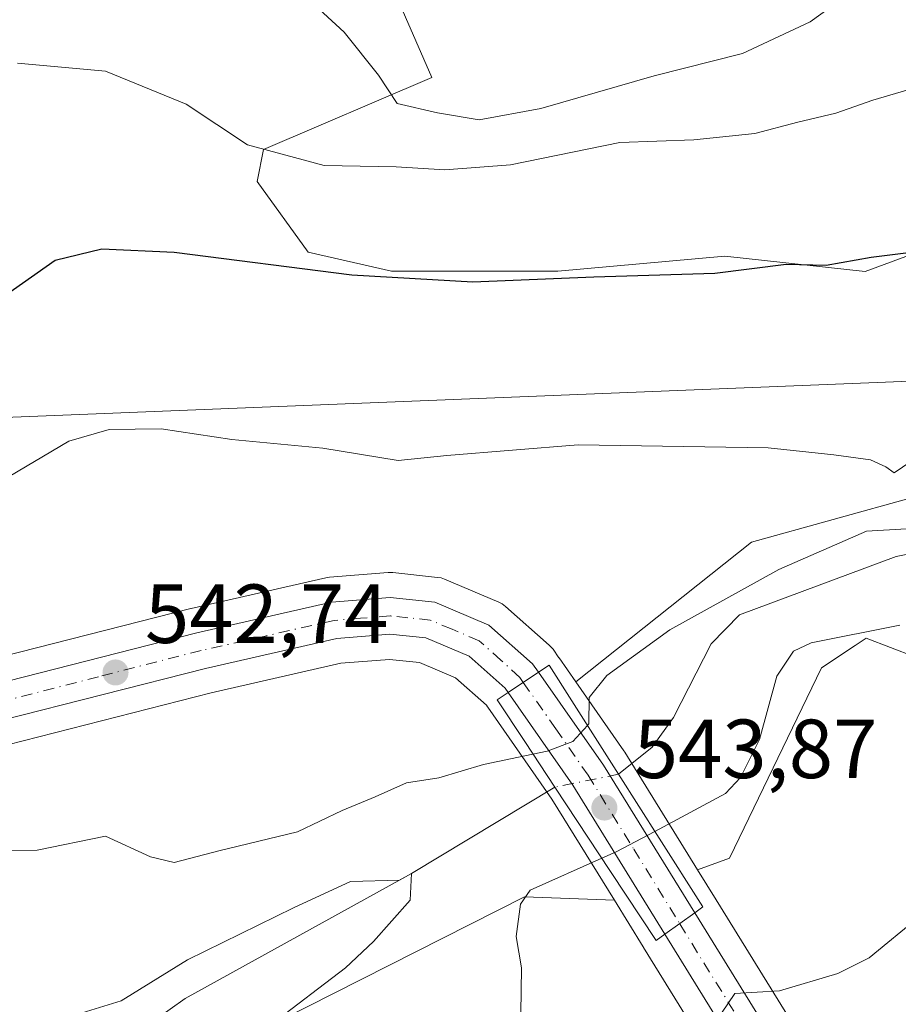
# Model space of a CAD drawing. Units: metres. Extents: x 586982 to 590423, y 4728979 to 4731336.
# Drawn here: x 588761 to 588866, y 4730253 to 4730370 of the extents above; entities that cross this region are included whole.
import ezdxf

# ---------------------------------------------------------------- set-up
doc = ezdxf.new("R2010")
doc.units = ezdxf.units.M
doc.header["$MEASUREMENT"] = 0
doc.linetypes.add('DGN Style 4', pattern=[2.6384748266838614, 1.318413404963828, -0.6592067024819142, 0.001648016756204785, -0.6592067024819142])
for name, color, linetype, lineweight in [('Arbolado forestal CxS', 92, 'Continuous', 0), ('Carretera de calzada única Cxs', 7, 'Continuous', 13), ('Carretera de calzada única eje', 7, 'DGN Style 4', 0), ('Corriente natural lineal', 142, 'Continuous', 13), ('Corriente natural lineal oculto', 9, 'DGN Style 4', 13), ('Cultivos herbáceos CxS', 92, 'Continuous', 0), ('Cultivos leñosos CxS', 92, 'Continuous', 0), ('Curva de nivel maestra', 30, 'Continuous', 30), ('Curva de nivel normal', 30, 'Continuous', 0), ('Matorral CxS', 135, 'Continuous', 0), ('Núcleo urbano CxS', 7, 'Continuous', 0), ('Pastizal CxS', 92, 'Continuous', 0), ('Puente Cxs', 1, 'Continuous', 13), ('Punto de cota en terreno', 7, 'Continuous', 0), ('Rótulo de punto de cota en construcción', 7, 'Continuous', 0), ('Rótulo de punto de cota en terreno', 7, 'Continuous', 0), ('Tendido', 6, 'Continuous', 0)]:
    doc.layers.add(name, color=color, linetype=linetype, lineweight=lineweight)
doc.styles.add('Style-Arial', font='txt')

# ---------------------------------------------------------------- blocks, each defined once
blk = doc.blocks.new('*U18')
at = {"layer": 'Pastizal CxS', "color": 92, "linetype": 'Continuous', "lineweight": 0}
for points in [[(588859.9294999996, 4730239.245100001, 546.4127000000008), (588843.9221000001, 4730265.157299999, 543.2400000000052), (588841.7171, 4730268.724099999, 542.1662000000069), (588845.5270999996, 4730270.118899999, 541.6340999999958), (588856.5629000004, 4730292.9035, 541.0481), (588860.5685000002, 4730295.5735, 540.3387999999978), (588861.9039000003, 4730296.4637, 539.8819999999978), (588870.6527000006, 4730293.113500001, 542.7369999999937), (588878.6447000002, 4730298.7863, 541.817200000005), (588891.2713000001, 4730299.4889, 539.8125), (588891.4589000001, 4730299.4981, 539.8071999999956), (588898.5774999997, 4730289.525900001, 545.2038999999932), (588907.1205000002, 4730285.251900001, 547.1140000000014), (588916.0175000001, 4730289.698899999, 548.0896000000066), (588919.5774999997, 4730296.818499999, 546.2026000000042), (588927.7664999999, 4730297.5307, 546.7930000000051), (588947.7024999997, 4730287.918299999, 551.6500999999989), (588953.2021000005, 4730287.2785, 552.6659999999974), (588954.8004999999, 4730263.5001, 557.8273000000045), (588963.8579000002, 4730258.3233, 560.0825000000041), (588971.3554999996, 4730253.031300001, 562.7494000000006), (588966.8620999996, 4730252.4231, 562.6122000000032)], [(588781.9517000001, 4730245.7467, 534.0308999999979), (588820.9732999997, 4730265.521299999, 539.2866999999969), (588831.7605999997, 4730265.0867, 541.1984999999986), (588835.2015000005, 4730259.519900001, 542.6837999999989), (588835.2346000001, 4730259.469699999, 542.6949000000022), (588835.2484999998, 4730259.442600001, 542.6995000000024), (588851.0795, 4730233.8367, 545.9087000000001)]]:
    blk.add_polyline3d(points, dxfattribs=at)
blk = doc.blocks.new('*U23')
at = {"layer": 'Núcleo urbano CxS', "color": 7, "linetype": 'Continuous', "lineweight": 0}
for points in [[(588851.0795, 4730233.8367, 545.9087000000001), (588835.2484999998, 4730259.442600001, 542.6995000000024), (588835.2346000001, 4730259.469699999, 542.6949000000022), (588835.2015000005, 4730259.519900001, 542.6837999999989), (588831.7605999997, 4730265.0867, 541.1984999999986), (588824.2719000002, 4730277.202099999, 537.8466999999946), (588816.5953000002, 4730288.2071, 542.8843999999954), (588816.5695000002, 4730288.243899999, 542.8861999999936), (588816.4282999998, 4730288.439300001, 542.8947999999946), (588812.7455000002, 4730291.719500001, 542.7885999999999), (588808.4071000004, 4730293.5518, 542.9097000000038), (588804.8346999995, 4730293.918099999, 542.9734999999928), (588798.9829000002, 4730293.456499999, 542.9697000000015), (588783.4842999997, 4730289.933700001, 542.6386999999959), (588759.0664999997, 4730283.6897, 542.5853999999963)], [(588756.4291000003, 4730293.731899999, 543.488599999997), (588781.0182999996, 4730300.007099999, 543.5850999999967), (588781.0954999998, 4730300.025599999, 543.5869999999995), (588797.2055000003, 4730303.685500001, 543.7589000000007), (588797.3491000002, 4730303.714500001, 543.760500000004), (588797.6283999998, 4730303.750399999, 543.7630000000064), (588804.6782999998, 4730304.320400001, 543.8478000000032), (588804.9200999998, 4730304.3301, 543.8510999999999), (588805.2385, 4730304.313200001, 543.852899999998), (588810.5785999997, 4730303.7432, 543.8347000000067), (588811.0122999996, 4730303.6644, 543.8298000000068), (588811.4299, 4730303.522800001, 543.8203000000067), (588817.8998999996, 4730300.7829, 543.5898000000016), (588818.3302999996, 4730300.557700001, 543.5804999999964), (588818.7187000001, 4730300.2665, 543.5736999999936), (588823.9486999996, 4730295.636399999, 543.7170999999944), (588824.2583, 4730295.318499999, 543.7146999999968), (588824.4062999999, 4730295.127, 543.709400000007), (588825.1161000002, 4730294.126800001, 543.6585999999952), (588825.1233999999, 4730294.116000001, 543.6578000000009), (588825.1264000004, 4730294.1118, 543.657600000006), (588825.1295999996, 4730294.1073, 543.6572000000015), (588827.1287000002, 4730291.2443, 543.179999999993), (588832.8998999996, 4730282.977299999, 537.0905999999959), (588832.9918999998, 4730282.8378, 537.0350999999937), (588841.7171, 4730268.724099999, 542.1662000000069), (588843.9221000001, 4730265.157299999, 543.2400000000052), (588859.9294999996, 4730239.245100001, 546.4127000000008)]]:
    blk.add_polyline3d(points, dxfattribs=at)
blk = doc.blocks.new('*U29')
at = {"layer": 'Cultivos herbáceos CxS', "color": 92, "linetype": 'Continuous', "lineweight": 0}
for points in [[(588804.8202999998, 4730375.2324, 562.0939999999973), (588809.8749000002, 4730363.5679, 561.247199999998), (588789.7346999999, 4730354.9365, 556.1061000000045), (588788.9691000005, 4730351.1074, 554.5543999999937), (588795.0966999996, 4730342.680500001, 551.2084000000032), (588805.0547000002, 4730340.382300001, 551.0881999999983), (588824.9707000004, 4730340.381999999, 551.1869000000006), (588844.9879000001, 4730342.172900001, 551.6928999999947), (588861.7735000001, 4730340.346100001, 550.920299999998), (588888.8265000005, 4730350.313100001, 551.9443000000028)], [(588867.7433000002, 4730313.381999999, 544.4418000000006), (588848.1507000001, 4730307.939099999, 543.8049000000028), (588827.1287000002, 4730291.2443, 543.179999999993), (588825.1295999996, 4730294.1073, 543.6572000000015), (588825.1264000004, 4730294.1118, 543.657600000006), (588825.1233999999, 4730294.116000001, 543.6578000000009), (588825.1161000002, 4730294.126800001, 543.6585999999952), (588824.4062999999, 4730295.127, 543.709400000007), (588824.2583, 4730295.318499999, 543.7146999999968), (588823.9486999996, 4730295.636399999, 543.7170999999944), (588818.7187000001, 4730300.2665, 543.5736999999936), (588818.3302999996, 4730300.557700001, 543.5804999999964), (588817.8998999996, 4730300.7829, 543.5898000000016), (588811.4299, 4730303.522800001, 543.8203000000067), (588811.0122999996, 4730303.6644, 543.8298000000068), (588810.5785999997, 4730303.7432, 543.8347000000067), (588805.2385, 4730304.313200001, 543.852899999998), (588804.9200999998, 4730304.3301, 543.8510999999999), (588804.6782999998, 4730304.320400001, 543.8478000000032), (588797.6283999998, 4730303.750399999, 543.7630000000064), (588797.3491000002, 4730303.714500001, 543.760500000004), (588797.2055000003, 4730303.685500001, 543.7589000000007), (588781.0954999998, 4730300.025599999, 543.5869999999995), (588781.0182999996, 4730300.007099999, 543.5850999999967), (588756.4291000003, 4730293.731899999, 543.488599999997)]]:
    blk.add_polyline3d(points, dxfattribs=at)
blk = doc.blocks.new('5PATER')
at = {"layer": 'Cultivos leñosos CxS', "linetype": 'Continuous', "lineweight": 0}
h = blk.add_hatch(color=51, dxfattribs=at)
edge = h.paths.add_edge_path()
edge.add_ellipse((0, 0), major_axis=(-0.1095731443231308, -0.1110710700762829), ratio=0.9994222409660322, start_angle=0, end_angle=360)

msp = doc.modelspace()

# ---------------------------------------------------------------- linework, layer by layer
at = {"layer": 'Arbolado forestal CxS', "color": 92, "linetype": 'Continuous', "lineweight": 0, "extrusion": (0.8389850436184776, 0.5407528241301838, 0.06074931917093217), "elevation": 3051968.501789802, "flags": 128}
msp.add_lwpolyline([(3656987.930536945, -185203.8900804559), (3656977.855246379, -185209.9908466513), (3656977.688150088, -185210.0463507515), (3656961.098149509, -185204.9057563539)], dxfattribs=at)
at = {"layer": 'Arbolado forestal CxS', "color": 92, "linetype": 'Continuous', "lineweight": 0}
for points in [[(588932.2531000003, 4730316.140500001, 547.7167000000045), (588867.7433000002, 4730313.381999999, 544.4418000000006), (588848.1507000001, 4730307.939099999, 543.8049000000028), (588827.1287000002, 4730291.2443, 543.179999999993)], [(588870.6527000006, 4730293.113500001, 542.7369999999937), (588861.9039000003, 4730296.4637, 539.8819999999978), (588860.5685000002, 4730295.5735, 540.3387999999978), (588856.5629000004, 4730292.9035, 541.0481), (588845.5270999996, 4730270.118899999, 541.6340999999958), (588841.7171, 4730268.724099999, 542.1662000000069), (588832.9918999998, 4730282.8378, 537.0350999999937), (588832.8998999996, 4730282.977299999, 537.0905999999959), (588827.1287000002, 4730291.2443, 543.179999999993), (588848.1507000001, 4730307.939099999, 543.8049000000028), (588867.7433000002, 4730313.381999999, 544.4418000000006)], [(588953.2021000005, 4730287.2785, 552.6659999999974), (588947.7024999997, 4730287.918299999, 551.6500999999989), (588927.7664999999, 4730297.5307, 546.7930000000051), (588919.5774999997, 4730296.818499999, 546.2026000000042), (588916.0175000001, 4730289.698899999, 548.0896000000066), (588907.1205000002, 4730285.251900001, 547.1140000000014), (588898.5774999997, 4730289.525900001, 545.2038999999932), (588891.4589000001, 4730299.4981, 539.8071999999956), (588891.2713000001, 4730299.4889, 539.8125), (588878.6447000002, 4730298.7863, 541.817200000005), (588870.6527000006, 4730293.113500001, 542.7369999999937), (588861.9039000003, 4730296.4637, 539.8819999999978), (588860.5685000002, 4730295.5735, 540.3387999999978), (588856.5629000004, 4730292.9035, 541.0481), (588845.5270999996, 4730270.118899999, 541.6340999999958), (588841.7171, 4730268.724099999, 542.1662000000069)], [(588831.7605999997, 4730265.0867, 541.1984999999986), (588824.2719000002, 4730277.202099999, 537.8466999999946), (588816.5953000002, 4730288.2071, 542.8843999999954), (588816.5695000002, 4730288.243899999, 542.8861999999936), (588816.4282999998, 4730288.439300001, 542.8947999999946), (588812.7455000002, 4730291.719500001, 542.7885999999999), (588808.4071000004, 4730293.5518, 542.9097000000038), (588804.8346999995, 4730293.918099999, 542.9734999999928), (588798.9829000002, 4730293.456499999, 542.9697000000015), (588783.4842999997, 4730289.933700001, 542.6386999999959), (588759.0664999997, 4730283.6897, 542.5853999999963), (588678.4044000005, 4730261.684599999, 541.7611000000034), (588659.1573000001, 4730256.5099, 541.0118999999977), (588620.8026999999, 4730246.5261, 540.7835999999952), (588596.5521, 4730240.2709, 540.588699999993), (588588.8079000004, 4730238.371099999, 540.8785000000062)], [(588759.0664999997, 4730283.6897, 542.5853999999963), (588783.4842999997, 4730289.933700001, 542.6386999999959), (588798.9829000002, 4730293.456499999, 542.9697000000015), (588804.8346999995, 4730293.918099999, 542.9734999999928), (588808.4071000004, 4730293.5518, 542.9097000000038), (588812.7455000002, 4730291.719500001, 542.7885999999999), (588816.4282999998, 4730288.439300001, 542.8947999999946), (588816.5695000002, 4730288.243899999, 542.8861999999936), (588816.5953000002, 4730288.2071, 542.8843999999954), (588824.2719000002, 4730277.202099999, 537.8466999999946), (588831.7605999997, 4730265.0867, 541.1984999999986), (588820.9732999997, 4730265.521299999, 539.2866999999969), (588781.9517000001, 4730245.7467, 534.0308999999979)], [(588831.7605999997, 4730265.0867, 541.1984999999986), (588820.9732999997, 4730265.521299999, 539.2866999999969), (588781.9517000001, 4730245.7467, 534.0308999999979), (588765.3000999996, 4730239.429300001, 533.147100000002), (588775.4193000002, 4730229.7313, 534.854600000006), (588785.1671000002, 4730218.210899999, 535.9003999999986), (588792.2560999999, 4730204.032099999, 536.9278999999951), (588797.5729, 4730190.7393, 537.1922999999952), (588811.9379000004, 4730181.401699999, 537.3790000000008), (588818.3183000004, 4730182.912900001, 538.5476000000053), (588832.0005000001, 4730183.1689, 540.4815999999992), (588840.7578999996, 4730182.498299999, 542.093599999993)]]:
    msp.add_polyline3d(points, dxfattribs=at)
at = {"layer": 'Carretera de calzada única Cxs', "color": 7, "linetype": 'Continuous', "lineweight": 13, "extrusion": (-0.1454372015927738, -0.09709131865590051, 0.9845919440227617), "elevation": -544371.1957906702, "flags": 128}
msp.add_lwpolyline([(-3607247.127748214, 3068192.739936864), (-3607247.127748214, 3068188.294861467)], dxfattribs=at)
msp.add_lwpolyline([(-3607247.127748214, 3068192.739936864), (-3607247.127748214, 3068188.294861467)], dxfattribs=at)
at = {"layer": 'Carretera de calzada única Cxs', "color": 7, "linetype": 'Continuous', "lineweight": 13, "extrusion": (0.09666429481635085, 0.339852836449238, 0.9354977625120571), "elevation": 1665030.546682604, "flags": 128}
msp.add_lwpolyline([(727748.6231137352, -4406862.120491797), (727738.1046107996, -4406852.949246719), (727722.7547222953, -4406837.967612458)], dxfattribs=at)
at = {"layer": 'Carretera de calzada única Cxs', "color": 7, "linetype": 'Continuous', "lineweight": 13, "extrusion": (-0.6105175133632742, -0.2880688179125576, 0.7377565465810426), "elevation": -1721732.426315796, "flags": 128}
msp.add_lwpolyline([(-4026684.62977677, 1882431.384556499), (-4026705.457410707, 1882428.188724948), (-4026718.812210541, 1882425.114510978)], dxfattribs=at)
at = {"layer": 'Carretera de calzada única Cxs', "color": 7, "linetype": 'Continuous', "lineweight": 13, "extrusion": (0.5827360511147631, -0.8126614883518042, 9.000148506232812e-06), "elevation": -3500963.941580298, "flags": 128}
msp.add_lwpolyline([(3235019.430753255, 579.2015954126471), (3235021.615933614, 581.4749954127446), (3235023.82375906, 584.2801954128463)], dxfattribs=at)
msp.add_lwpolyline([(3235019.430753255, 579.2015954126471), (3235021.615933614, 581.4749954127446), (3235023.82375906, 584.2801954128463)], dxfattribs=at)
at = {"layer": 'Carretera de calzada única Cxs', "color": 7, "linetype": 'Continuous', "lineweight": 13, "extrusion": (0.84889462523268, 0.5209688079176981, 0.08927158802149952), "elevation": 2964228.581790072, "flags": 128}
msp.add_lwpolyline([(3723561.20747014, -265133.1575338903), (3723564.024031525, -265133.4049216301), (3723594.145121583, -265132.2884639731)], dxfattribs=at)
at = {"layer": 'Carretera de calzada única Cxs', "color": 7, "linetype": 'Continuous', "lineweight": 13}
for points in [[(588757.1901000004, 4730290.8301, 543.1052999999956), (588781.7600999996, 4730297.100099999, 543.200800000006), (588797.8701, 4730300.7601, 543.3631000000023), (588804.9200999998, 4730301.3301, 543.4438999999984), (588810.2600999996, 4730300.7601, 543.5120000000024), (588816.7301000003, 4730298.020099999, 543.6731), (588821.9600999998, 4730293.390100001, 544.186400000006), (588822.6700999998, 4730292.390100001, 544.2369999999937), (588819.0301000001, 4730289.960100001, 543.4597000000067), (588818.6700999998, 4730290.460100001, 543.452099999995), (588814.3701, 4730294.290100001, 543.2837000000001), (588809.1601, 4730296.4901, 543.176099999997), (588804.8701, 4730296.9301, 543.0988999999972), (588798.5301000001, 4730296.4301, 543.2007000000012), (588782.7801000001, 4730292.850099999, 543.0840999999928), (588758.3000999996, 4730286.590100001, 543.5210999999981)], [(588757.1901000004, 4730290.8301, 543.1052999999956), (588781.7600999996, 4730297.100099999, 543.200800000006), (588797.8701, 4730300.7601, 543.3631000000023), (588804.9200999998, 4730301.3301, 543.4438999999984), (588810.2600999996, 4730300.7601, 543.5120000000024), (588816.7301000003, 4730298.020099999, 543.6731), (588821.9600999998, 4730293.390100001, 544.186400000006), (588822.6700999998, 4730292.390100001, 544.2369999999937)], [(588819.0301000001, 4730289.960100001, 543.4597000000067), (588818.6700999998, 4730290.460100001, 543.452099999995), (588814.3701, 4730294.290100001, 543.2837000000001), (588809.1601, 4730296.4901, 543.176099999997), (588804.8701, 4730296.9301, 543.0988999999972), (588798.5301000001, 4730296.4301, 543.2007000000012), (588782.7801000001, 4730292.850099999, 543.0840999999928), (588758.3000999996, 4730286.590100001, 543.5210999999981)], [(588853.6401000004, 4730235.4001, 546.5804000000062), (588837.8000999996, 4730261.020099999, 547.6923999999999), (588839.5758999996, 4730262.293500001, 549.9658000000054), (588841.3701, 4730263.5801, 552.7709999999934), (588857.3701, 4730237.6801, 546.6852000000072)], [(588841.3701, 4730263.5801, 552.7709999999934), (588857.3701, 4730237.6801, 546.6852000000072), (588861.9401000004, 4730230.130100001, 547.4734000000026), (588863.5401, 4730227.4801, 547.7924000000058), (588863.8365000002, 4730226.9981, 547.8450000000012), (588864.0636, 4730226.731799999, 547.8787000000011)]]:
    msp.add_polyline3d(points, dxfattribs=at)
msp.add_polyline3d([(588841.3701, 4730263.5801, 552.7709999999934), (588839.5758999996, 4730262.293500001, 549.9658000000054), (588837.8000999996, 4730261.020099999, 547.6923999999999), (588826.7801000001, 4730278.850099999, 545.5350000000036), (588819.0301000001, 4730289.960100001, 543.4597000000067), (588822.6700999998, 4730292.390100001, 544.2369999999937), (588830.4401000004, 4730281.2601, 547.4774999999936)], close=True, dxfattribs=at)
at = {"layer": 'Carretera de calzada única eje', "color": 7, "linetype": 'DGN Style 4', "lineweight": 0}
for points in [[(588820.8476999998, 4730291.1735, 543.8254000000015), (588820.4197000006, 4730291.774700001, 543.8206999999966), (588818.1700999998, 4730293.840100001, 543.6227000000072), (588815.5500999996, 4730296.1601, 543.516499999998), (588812.3201000001, 4730297.520099999, 543.422200000001), (588809.7100999998, 4730298.630100001, 543.3662999999942), (588807.0301000001, 4730298.9101, 543.2905000000028), (588804.8901000004, 4730299.130100001, 543.2648000000045), (588801.3701, 4730298.840100001, 543.1947999999975), (588798.1901000004, 4730298.590100001, 543.1802000000025), (588790.1401000004, 4730296.7601, 543.1359999999986), (588782.2600999996, 4730294.9801, 543.1251000000047), (588769.9801000003, 4730291.840100001, 543.1585999999952), (588757.7500999998, 4730288.710100001, 543.0473000000056)], [(588820.8476999998, 4730291.1735, 543.8254000000015), (588824.7301000003, 4730285.610099999, 544.0304000000033), (588828.6001000004, 4730280.0601, 546.8678999999975), (588834.0701000001, 4730271.220100001, 545.8117000000057), (588839.5645000003, 4730262.3093, 549.9588999999978), (588839.5758999996, 4730262.293500001, 549.9658000000054)], [(588839.5758999996, 4730262.293500001, 549.9658000000054), (588839.5916999998, 4730262.2719, 549.9753999999957), (588847.5865000002, 4730249.319499999, 548.468200000003), (588855.5164999999, 4730236.519500001, 546.6674999999959), (588857.1564999997, 4730233.799500001, 547.0102000000043), (588860.3664999995, 4730228.489499999, 547.5323000000062), (588861.6335000005, 4730227.0625, 547.6929999999993)]]:
    msp.add_polyline3d(points, dxfattribs=at)
at = {"layer": 'Corriente natural lineal', "color": 142, "linetype": 'Continuous', "lineweight": 13}
for points in [[(588975.9501, 4730347.4801, 547.3092999999935), (588969.7401000002, 4730336.920100001, 545.2691000000051), (588965.5800999999, 4730330.7501, 544.8804999999993), (588963.4501, 4730326.270099999, 544.5426000000007), (588960.4600999998, 4730316.6801, 544.5769), (588958.4600999998, 4730311.670100001, 544.7516999999935), (588956.3000999996, 4730308.6601, 544.3288999999932), (588952.1401000004, 4730305.9301, 543.5219999999972), (588945.8800999997, 4730302.7601, 543.1252999999997), (588932.6901000004, 4730302.2301, 543.7125999999989), (588927.0401, 4730302.1601, 544.0396999999939), (588922.0601000004, 4730301.780099999, 543.7666999999929), (588903.8201000001, 4730301.860099999, 539.0093999999954), (588897.6901000004, 4730302.720100001, 539.526199999993), (588884.1601, 4730305.370100001, 541.8488999999972), (588876.9401000004, 4730306.0601, 541.9790000000066), (588867.0800999999, 4730306.550100001, 542.1830000000045), (588865.4801000003, 4730306.2301, 541.960500000001), (588846.7401000002, 4730299.2401, 540.3638000000064), (588843.3501000004, 4730295.770099999, 540.1114999999991), (588838.8201000001, 4730286.950099999, 537.2713999999978), (588836.2801000001, 4730283.4101, 536.835699999996), (588832.2500999998, 4730280.170100001, 537.0005999999995)], [(588824.6201, 4730278.640100001, 538.5746000000072), (588807.4501, 4730268.290100001, 535.8849999999948), (588780.3400999998, 4730253.350099999, 535.7505999999995), (588760.5900999998, 4730239.290100001, 533.2774999999965), (588756.2801000001, 4730236.8101, 533.2467999999935), (588751.7001, 4730234.790100001, 532.7238000000071), (588739.8300999999, 4730230.380100001, 530.7877000000008), (588733.3711999999, 4730228.3397, 531.1404999999941)]]:
    msp.add_polyline3d(points, dxfattribs=at)
at = {"layer": 'Corriente natural lineal oculto', "color": 9, "linetype": 'DGN Style 4', "lineweight": 13, "extrusion": (0.1943803644093929, 0.03897797606838636, 0.9801515144678826), "elevation": 299360.5165687213, "flags": 128}
msp.add_lwpolyline([(4522182.636210528, -1477336.0080376), (4522182.636210527, -1477328.068561799)], dxfattribs=at)
at = {"layer": 'Cultivos herbáceos CxS', "color": 92, "linetype": 'Continuous', "lineweight": 0}
for points in [[(588786.4111000003, 4730528.854699999, 579.9187999999995), (588792.0091000004, 4730522.5997, 579.7360000000045), (588806.5897000004, 4730506.607100001, 579.3300000000017), (588802.6864999998, 4730488.426899999, 575.5241999999998), (588806.9694999997, 4730427.3444, 567.8365000000049), (588798.1623000001, 4730405.434900001, 564.657600000006), (588804.8202999998, 4730375.2324, 562.0939999999973), (588809.8749000002, 4730363.5679, 561.247199999998), (588789.7346999999, 4730354.9365, 556.1061000000045), (588788.9691000005, 4730351.1074, 554.5543999999937), (588795.0966999996, 4730342.680500001, 551.2084000000032), (588805.0547000002, 4730340.382300001, 551.0881999999983), (588824.9707000004, 4730340.381999999, 551.1869000000006), (588844.9879000001, 4730342.172900001, 551.6928999999947), (588861.7735000001, 4730340.346100001, 550.920299999998), (588888.8265000005, 4730350.313100001, 551.9443000000028), (588900.2175000003, 4730353.694900001, 552.2005000000064), (588902.4612999996, 4730353.7191, 552.1750999999931), (588906.0417, 4730353.758099999, 552.459600000002), (588911.3167000003, 4730353.8156, 552.7581999999966), (588916.5916999998, 4730353.8727, 553.0485000000045), (588925.1344999997, 4730346.041099999, 551.8741000000009), (588932.2531000003, 4730316.140500001, 547.7167000000045)], [(588932.2531000003, 4730316.140500001, 547.7167000000045), (588867.7433000002, 4730313.381999999, 544.4418000000006), (588848.1507000001, 4730307.939099999, 543.8049000000028), (588827.1287000002, 4730291.2443, 543.179999999993)], [(588827.1287000002, 4730291.2443, 543.179999999993), (588825.1295999996, 4730294.1073, 543.6572000000015), (588825.1264000004, 4730294.1118, 543.657600000006), (588825.1233999999, 4730294.116000001, 543.6578000000009), (588825.1161000002, 4730294.126800001, 543.6585999999952), (588824.4062999999, 4730295.127, 543.709400000007), (588824.2583, 4730295.318499999, 543.7146999999968), (588823.9486999996, 4730295.636399999, 543.7170999999944), (588818.7187000001, 4730300.2665, 543.5736999999936), (588818.3302999996, 4730300.557700001, 543.5804999999964), (588817.8998999996, 4730300.7829, 543.5898000000016), (588811.4299, 4730303.522800001, 543.8203000000067), (588811.0122999996, 4730303.6644, 543.8298000000068), (588810.5785999997, 4730303.7432, 543.8347000000067), (588805.2385, 4730304.313200001, 543.852899999998), (588804.9200999998, 4730304.3301, 543.8510999999999), (588804.6782999998, 4730304.320400001, 543.8478000000032), (588797.6283999998, 4730303.750399999, 543.7630000000064), (588797.3491000002, 4730303.714500001, 543.760500000004), (588797.2055000003, 4730303.685500001, 543.7589000000007), (588781.0954999998, 4730300.025599999, 543.5869999999995), (588781.0182999996, 4730300.007099999, 543.5850999999967), (588756.4291000003, 4730293.731899999, 543.488599999997)]]:
    msp.add_polyline3d(points, dxfattribs=at)
at = {"layer": 'Curva de nivel maestra', "color": 30, "linetype": 'Continuous', "lineweight": 30, "elevation": 550, "flags": 128}
msp.add_lwpolyline([(588873.3799999999, 4730343.360099999), (588862.5099999999, 4730342.020099999), (588857.1100000005, 4730341.050100001), (588852.3200000003, 4730341.170100001), (588843.7699999996, 4730340.120100001), (588829.3099999996, 4730339.6601), (588814.7999999998, 4730339.0801), (588800.3200000003, 4730339.890100001), (588779.04, 4730342.610099999), (588770.3700000001, 4730343.030099999), (588764.8099999996, 4730341.6501), (588758.0199999996, 4730336.920100001)], dxfattribs=at)
at = {"layer": 'Curva de nivel normal', "color": 30, "linetype": 'Continuous', "lineweight": 0, "flags": 128}
for points, elevation in [([(588789.5300000003, 4730378.0801), (588799.3799999999, 4730369.0001), (588803.4900000002, 4730363.860099999), (588805.7400000002, 4730360.470100001), (588810.5899999999, 4730359.3301), (588815.5599999996, 4730358.4901), (588822.9299999997, 4730359.840100001), (588836.5099999999, 4730363.770099999), (588847.0899999999, 4730366.450099999), (588855.1900000004, 4730370.220100001), (588862.5599999996, 4730375.5801)], 560), ([(588869.0999999996, 4730362.7401), (588862.6900000004, 4730360.840100001), (588858.2599999999, 4730359.3101), (588853.7100000001, 4730358.2401), (588848.5599999996, 4730356.860099999), (588841.2599999999, 4730356.120100001), (588832.3899999997, 4730355.770099999), (588819.3300000001, 4730353.130100001), (588811.4600000001, 4730352.5101), (588805.6399999997, 4730352.880100001), (588797.0199999996, 4730353.020099999), (588787.8200000003, 4730355.5101), (588780.4900000002, 4730360.380100001), (588770.8300000001, 4730364.340100001), (588760.29, 4730365.280099999)], 555), ([(588867.25, 4730317.600099999), (588865.2400000002, 4730316.270099999), (588864.25, 4730316.9801), (588862.4199999999, 4730317.8201), (588858.0199999996, 4730318.420100001), (588850.1500000004, 4730319.2401), (588827.4299999997, 4730319.620100001), (588811.6900000004, 4730318.3201), (588805.8700000001, 4730317.710100001), (588796.8499999996, 4730319.200099999), (588785.9400000004, 4730320.2601), (588777.4699999997, 4730321.5101), (588771.2699999996, 4730321.4301), (588766.4400000004, 4730320.0601), (588758.1600000003, 4730315.190099999)], 545), ([(588874.9384000005, 4730310.046399999), (588861.9209000003, 4730309.252599999), (588851.4532000005, 4730304.6677), (588838.4000000004, 4730297.4801), (588830.8499999996, 4730292.0001), (588828.7300000004, 4730289.370100001), (588828.6799999997, 4730286.200099999), (588828.5251000002, 4730286.035399999), (588828.5219999999, 4730286.032199999)], 540), ([(588836.5899999999, 4730273.340100001), (588845.0599999996, 4730277.870100001), (588846.8499999996, 4730279.770099999), (588849.1100000005, 4730284.3301), (588851.2000000002, 4730291.9301), (588853.1799999997, 4730294.9101), (588855.3300000001, 4730295.9001), (588865.9299999997, 4730298.0001)], 540), ([(588828.5219999999, 4730286.032199999), (588828.5195000004, 4730286.0295), (588828.517, 4730286.026699999), (588826.7699999996, 4730284.0801), (588823.7199999997, 4730282.950099999), (588822, 4730282.590100001)], 540), ([(588751.9900000002, 4730271.040100001), (588762.6399999997, 4730271.0701), (588770.8300000001, 4730272.7501), (588776.2000000002, 4730270.300100001), (588779.0599999996, 4730269.610099999), (588784.4000000004, 4730270.9901), (588793.8200000003, 4730273.290100001), (588799.1500000004, 4730275.8301), (588803.0999999996, 4730277.4801), (588806.8600000005, 4730279.1501), (588810.75, 4730279.7301), (588816.0599999996, 4730281.360099999), (588822, 4730282.590100001)], 540), ([(588836.5899999999, 4730273.340100001), (588831.9800000004, 4730270.880100001), (588830.2641000003, 4730270.121900001), (588830.2599999999, 4730270.120100001), (588830.2560999999, 4730270.1184)], 540), ([(588830.2560999999, 4730270.1184), (588830.2520000003, 4730270.116599999), (588821.6500000004, 4730266.3201), (588820.5, 4730264.610099999), (588820.0099999999, 4730260.7401), (588820.6100000005, 4730257.0001), (588820.5499999998, 4730251.5601)], 540), ([(588790.6600000003, 4730250.2301), (588799.5700000003, 4730256.9901), (588802.9100000003, 4730260.1601), (588807.3108000001, 4730265.120100001), (588807.4501, 4730268.290200001), (588806.0058000004, 4730267.4943), (588800.1670000004, 4730267.342599999), (588793.3408000004, 4730264.1676), (588780.6408000002, 4730257.976299999), (588772.7032000005, 4730253.055000001), (588763.3370000003, 4730250.1975)], 535), ([(588844.5599999996, 4730251.600099999), (588846.1799999997, 4730253.9301), (588851.5300000003, 4730254.270099999), (588858.5199999996, 4730256.340100001), (588862.25, 4730258.220100001), (588868.2800000003, 4730263.1601)], 545)]:
    msp.add_lwpolyline(points, dxfattribs=dict(at, elevation=elevation))
at = {"layer": 'Matorral CxS', "color": 135, "linetype": 'Continuous', "lineweight": 0}
for points in [[(588786.4111000003, 4730528.854699999, 579.9187999999995), (588792.0091000004, 4730522.5997, 579.7360000000045), (588806.5897000004, 4730506.607100001, 579.3300000000017), (588802.6864999998, 4730488.426899999, 575.5241999999998), (588806.9694999997, 4730427.3444, 567.8365000000049), (588798.1623000001, 4730405.434900001, 564.657600000006), (588804.8202999998, 4730375.2324, 562.0939999999973), (588809.8749000002, 4730363.5679, 561.247199999998), (588789.7346999999, 4730354.9365, 556.1061000000045), (588788.9691000005, 4730351.1074, 554.5543999999937), (588795.0966999996, 4730342.680500001, 551.2084000000032), (588805.0547000002, 4730340.382300001, 551.0881999999983), (588824.9707000004, 4730340.381999999, 551.1869000000006), (588844.9879000001, 4730342.172900001, 551.6928999999947), (588861.7735000001, 4730340.346100001, 550.920299999998), (588888.8265000005, 4730350.313100001, 551.9443000000028), (588900.2175000003, 4730353.694900001, 552.2005000000064), (588902.4612999996, 4730353.7191, 552.1750999999931), (588906.0417, 4730353.758099999, 552.459600000002), (588911.3167000003, 4730353.8156, 552.7581999999966), (588916.5916999998, 4730353.8727, 553.0485000000045), (588925.1344999997, 4730346.041099999, 551.8741000000009), (588932.2531000003, 4730316.140500001, 547.7167000000045)], [(588985.6475000001, 4730365.9747, 550.7998999999982), (588969.3053000001, 4730352.096700001, 550.0439000000042), (588963.6760999998, 4730340.306700001, 548.6184999999969), (588961.3509000001, 4730335.437899999, 547.9738000000071), (588951.6416999997, 4730310.4911, 545.1247000000003), (588942.0072999997, 4730309.635299999, 546.6401999999945), (588935.2534999996, 4730314.1393, 547.577099999995), (588932.2531000003, 4730316.140500001, 547.7167000000045), (588925.1344999997, 4730346.041099999, 551.8741000000009), (588916.5916999998, 4730353.8727, 553.0485000000045), (588911.3167000003, 4730353.8156, 552.7581999999966), (588906.0417, 4730353.758099999, 552.459600000002), (588902.4612999996, 4730353.7191, 552.1750999999931), (588900.2175000003, 4730353.694900001, 552.2005000000064), (588888.8265000005, 4730350.313100001, 551.9443000000028), (588861.7735000001, 4730340.346100001, 550.920299999998), (588844.9879000001, 4730342.172900001, 551.6928999999947), (588824.9707000004, 4730340.381999999, 551.1869000000006), (588805.0547000002, 4730340.382300001, 551.0881999999983), (588795.0966999996, 4730342.680500001, 551.2084000000032), (588788.9691000005, 4730351.1074, 554.5543999999937), (588789.7346999999, 4730354.9365, 556.1061000000045), (588809.8749000002, 4730363.5679, 561.247199999998), (588804.8202999998, 4730375.2324, 562.0939999999973)]]:
    msp.add_polyline3d(points, dxfattribs=at)
at = {"layer": 'Núcleo urbano CxS', "color": 7, "linetype": 'Continuous', "lineweight": 0, "extrusion": (0.8389850436184776, 0.5407528241301838, 0.06074931917093217), "elevation": 3051968.501789802, "flags": 128}
msp.add_lwpolyline([(3656987.930536945, -185203.8900804559), (3656977.855246379, -185209.9908466513), (3656977.688150088, -185210.0463507515), (3656961.098149509, -185204.9057563539)], dxfattribs=at)
at = {"layer": 'Núcleo urbano CxS', "color": 7, "linetype": 'Continuous', "lineweight": 0}
for points in [[(588827.1287000002, 4730291.2443, 543.179999999993), (588825.1295999996, 4730294.1073, 543.6572000000015), (588825.1264000004, 4730294.1118, 543.657600000006), (588825.1233999999, 4730294.116000001, 543.6578000000009), (588825.1161000002, 4730294.126800001, 543.6585999999952), (588824.4062999999, 4730295.127, 543.709400000007), (588824.2583, 4730295.318499999, 543.7146999999968), (588823.9486999996, 4730295.636399999, 543.7170999999944), (588818.7187000001, 4730300.2665, 543.5736999999936), (588818.3302999996, 4730300.557700001, 543.5804999999964), (588817.8998999996, 4730300.7829, 543.5898000000016), (588811.4299, 4730303.522800001, 543.8203000000067), (588811.0122999996, 4730303.6644, 543.8298000000068), (588810.5785999997, 4730303.7432, 543.8347000000067), (588805.2385, 4730304.313200001, 543.852899999998), (588804.9200999998, 4730304.3301, 543.8510999999999), (588804.6782999998, 4730304.320400001, 543.8478000000032), (588797.6283999998, 4730303.750399999, 543.7630000000064), (588797.3491000002, 4730303.714500001, 543.760500000004), (588797.2055000003, 4730303.685500001, 543.7589000000007), (588781.0954999998, 4730300.025599999, 543.5869999999995), (588781.0182999996, 4730300.007099999, 543.5850999999967), (588756.4291000003, 4730293.731899999, 543.488599999997)], [(588831.7605999997, 4730265.0867, 541.1984999999986), (588824.2719000002, 4730277.202099999, 537.8466999999946), (588816.5953000002, 4730288.2071, 542.8843999999954), (588816.5695000002, 4730288.243899999, 542.8861999999936), (588816.4282999998, 4730288.439300001, 542.8947999999946), (588812.7455000002, 4730291.719500001, 542.7885999999999), (588808.4071000004, 4730293.5518, 542.9097000000038), (588804.8346999995, 4730293.918099999, 542.9734999999928), (588798.9829000002, 4730293.456499999, 542.9697000000015), (588783.4842999997, 4730289.933700001, 542.6386999999959), (588759.0664999997, 4730283.6897, 542.5853999999963), (588678.4044000005, 4730261.684599999, 541.7611000000034), (588659.1573000001, 4730256.5099, 541.0118999999977), (588620.8026999999, 4730246.5261, 540.7835999999952), (588596.5521, 4730240.2709, 540.588699999993), (588588.8079000004, 4730238.371099999, 540.8785000000062)], [(588841.7171, 4730268.724099999, 542.1662000000069), (588843.9221000001, 4730265.157299999, 543.2400000000052), (588859.9294999996, 4730239.245100001, 546.4127000000008)], [(588831.7605999997, 4730265.0867, 541.1984999999986), (588835.2015000005, 4730259.519900001, 542.6837999999989), (588835.2346000001, 4730259.469699999, 542.6949000000022), (588835.2484999998, 4730259.442600001, 542.6995000000024), (588851.0795, 4730233.8367, 545.9087000000001), (588853.9926000005, 4730229.0055, 546.4419999999955), (588854.0417, 4730228.446699999, 546.4562000000005), (588854.2224000003, 4730226.400699999, 546.5188000000053), (588854.3476999998, 4730225.037699999, 546.5687999999936), (588854.2548000002, 4730219.553300001, 546.6361999999936), (588852.7089000001, 4730210.970000001, 546.2045000000071), (588851.4912999999, 4730206.358899999, 545.5687999999936), (588849.0169000002, 4730198.771500001, 544.6282999999967), (588841.2933, 4730183.3049, 542.3463999999949), (588841.0925000003, 4730183.0067, 542.2547999999952), (588841.0857999995, 4730182.995800001, 542.2516000000032), (588841.0833000002, 4730182.991800001, 542.2504000000044), (588841.0736999996, 4730182.9782, 542.2459999999992), (588840.7578999996, 4730182.498299999, 542.093599999993)]]:
    msp.add_polyline3d(points, dxfattribs=at)
at = {"layer": 'Pastizal CxS', "color": 92, "linetype": 'Continuous', "lineweight": 0}
for points in [[(588953.2021000005, 4730287.2785, 552.6659999999974), (588947.7024999997, 4730287.918299999, 551.6500999999989), (588927.7664999999, 4730297.5307, 546.7930000000051), (588919.5774999997, 4730296.818499999, 546.2026000000042), (588916.0175000001, 4730289.698899999, 548.0896000000066), (588907.1205000002, 4730285.251900001, 547.1140000000014), (588898.5774999997, 4730289.525900001, 545.2038999999932), (588891.4589000001, 4730299.4981, 539.8071999999956), (588891.2713000001, 4730299.4889, 539.8125), (588878.6447000002, 4730298.7863, 541.817200000005), (588870.6527000006, 4730293.113500001, 542.7369999999937), (588861.9039000003, 4730296.4637, 539.8819999999978), (588860.5685000002, 4730295.5735, 540.3387999999978), (588856.5629000004, 4730292.9035, 541.0481), (588845.5270999996, 4730270.118899999, 541.6340999999958), (588841.7171, 4730268.724099999, 542.1662000000069)], [(588841.7171, 4730268.724099999, 542.1662000000069), (588843.9221000001, 4730265.157299999, 543.2400000000052), (588859.9294999996, 4730239.245100001, 546.4127000000008)], [(588831.7605999997, 4730265.0867, 541.1984999999986), (588820.9732999997, 4730265.521299999, 539.2866999999969), (588781.9517000001, 4730245.7467, 534.0308999999979), (588765.3000999996, 4730239.429300001, 533.147100000002), (588775.4193000002, 4730229.7313, 534.854600000006), (588785.1671000002, 4730218.210899999, 535.9003999999986), (588792.2560999999, 4730204.032099999, 536.9278999999951), (588797.5729, 4730190.7393, 537.1922999999952), (588811.9379000004, 4730181.401699999, 537.3790000000008), (588818.3183000004, 4730182.912900001, 538.5476000000053), (588832.0005000001, 4730183.1689, 540.4815999999992), (588840.7578999996, 4730182.498299999, 542.093599999993)], [(588831.7605999997, 4730265.0867, 541.1984999999986), (588835.2015000005, 4730259.519900001, 542.6837999999989), (588835.2346000001, 4730259.469699999, 542.6949000000022), (588835.2484999998, 4730259.442600001, 542.6995000000024), (588851.0795, 4730233.8367, 545.9087000000001), (588853.9926000005, 4730229.0055, 546.4419999999955), (588854.0417, 4730228.446699999, 546.4562000000005), (588854.2224000003, 4730226.400699999, 546.5188000000053), (588854.3476999998, 4730225.037699999, 546.5687999999936), (588854.2548000002, 4730219.553300001, 546.6361999999936), (588852.7089000001, 4730210.970000001, 546.2045000000071), (588851.4912999999, 4730206.358899999, 545.5687999999936), (588849.0169000002, 4730198.771500001, 544.6282999999967), (588841.2933, 4730183.3049, 542.3463999999949), (588841.0925000003, 4730183.0067, 542.2547999999952), (588841.0857999995, 4730182.995800001, 542.2516000000032), (588841.0833000002, 4730182.991800001, 542.2504000000044), (588841.0736999996, 4730182.9782, 542.2459999999992), (588840.7578999996, 4730182.498299999, 542.093599999993)]]:
    msp.add_polyline3d(points, dxfattribs=at)
at = {"layer": 'Puente Cxs', "color": 1, "linetype": 'Continuous', "lineweight": 13}
msp.add_polyline3d([(588837.8000999996, 4730261.020099999, 547.6923999999999), (588836.7600999996, 4730260.290100001, 547.122000000003), (588831.3000999996, 4730268.540100001, 543.5746000000072), (588824.6201, 4730278.640100001, 543.3534000000072), (588821.0100999996, 4730284.090100001, 543.217499999999), (588817.7100999998, 4730289.0801, 543.2140999999974), (588819.0301000001, 4730289.960100001, 543.4597000000067), (588822.6700999998, 4730292.390100001, 544.2369999999937), (588823.9401000004, 4730293.2401, 544.5458000000071), (588826.6601, 4730288.960100001, 544.4676999999938), (588832.2500999998, 4730280.170100001, 549.9894999999962), (588837.1001000004, 4730272.540100001, 547.7216999999946), (588842.3501000004, 4730264.290100001, 554.403999999995), (588841.3701, 4730263.5801, 552.7709999999934)], close=True, dxfattribs=at)
msp.add_polyline3d([(588837.8000999996, 4730261.020099999, 547.6923999999999), (588836.7600999996, 4730260.290100001, 547.122000000003), (588831.3000999996, 4730268.540100001, 543.5746000000072), (588824.6201, 4730278.640100001, 543.3534000000072), (588821.0100999996, 4730284.09, 543.217499999999), (588817.7100999998, 4730289.0801, 543.2140999999974), (588819.0301000001, 4730289.960100001, 543.4597000000067), (588822.6700999998, 4730292.390100001, 544.2369999999937), (588823.9401000004, 4730293.2401, 544.5458000000071), (588826.6601, 4730288.960100001, 544.4676999999938), (588832.2500999998, 4730280.170100001, 549.9894999999962), (588837.1001000004, 4730272.540100001, 547.7216999999946), (588842.3501000004, 4730264.290100001, 554.403999999995), (588841.3701, 4730263.5801, 552.7709999999934), (588837.8000999996, 4730261.020099999, 547.6923999999999)], dxfattribs=at)
at = {"layer": 'Tendido', "color": 6, "linetype": 'Continuous', "lineweight": 0}
msp.add_polyline3d([(589235.6699999999, 4730341.84, 580.6116000000038), (589099.443, 4730336.615499999, 567.023199999996), (588910.9323000005, 4730328.994200001, 549.1132999999973), (588725.8693000004, 4730321.5415, 556.3537999999971), (588633.9950000001, 4730317.948799999, 559.4599000000017), (588507.4610000001, 4730313.000700001, 552.2942999999941), (588406.9940999999, 4730309.294399999, 544.1720000000059), (588314.0311000004, 4730305.975400001, 530.2189000000071), (588173.4047999998, 4730300.022299999, 525.2019), (588001.8899999997, 4730294.02, 529.0188000000053)], dxfattribs=at)

# ---------------------------------------------------------------- block references
at = {"layer": 'Cultivos herbáceos CxS', "color": 92, "linetype": 'Continuous', "lineweight": 0}
msp.add_blockref('*U29', (0, 0), dxfattribs=at)
at = {"layer": 'Núcleo urbano CxS', "color": 7, "linetype": 'Continuous', "lineweight": 0}
msp.add_blockref('*U23', (0, 0), dxfattribs=at)
at = {"layer": 'Pastizal CxS', "color": 92, "linetype": 'Continuous', "lineweight": 0}
msp.add_blockref('*U18', (0, 0), dxfattribs=at)
at = {"layer": 'Punto de cota en terreno', "color": 7, "linetype": 'Continuous', "lineweight": 0, "xscale": 10, "yscale": 10, "zscale": 10}
for p in [(588772.0199999996, 4730292.359999999, 542.7400000000052), (588830.5499999998, 4730276.189999999, 543.8699999999953)]:
    msp.add_blockref('5PATER', p, dxfattribs=at)

# ---------------------------------------------------------------- texts
at = {"layer": 'Rótulo de punto de cota en construcción', "color": 7, "linetype": 'Continuous', "lineweight": 0, "style": 'Style-Arial'}
msp.add_text('543,87', height=7.000000000000002, dxfattribs=at).set_placement((588834.0778000001, 4730279.717800001))
at = {"layer": 'Rótulo de punto de cota en terreno', "color": 7, "linetype": 'Continuous', "lineweight": 0, "style": 'Style-Arial'}
msp.add_text('542,74', height=7.000000000000002, dxfattribs=at).set_placement((588775.5477999998, 4730295.887800001))

doc.saveas('drawing.dxf')
